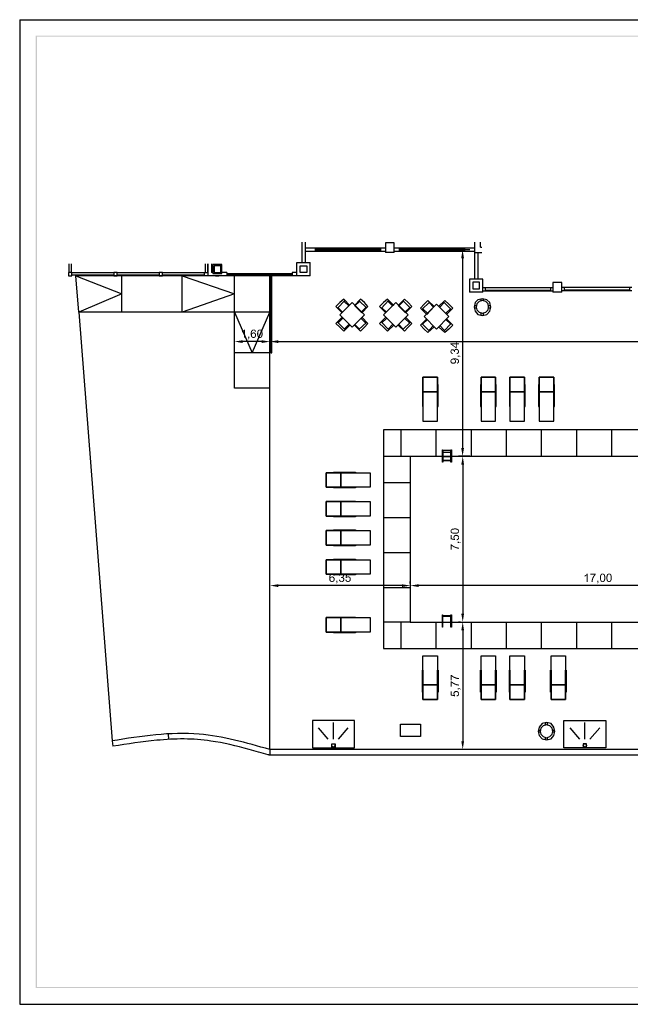
# Model space of a CAD drawing. Units: millimetres. Extents: x 403.6 to 466.6, y 354.1 to 398.6.
# Drawn here: x 403.6 to 431.2, y 354.1 to 398.6 of the extents above; entities that cross this region are included whole.
import ezdxf

# ---------------------------------------------------------------- set-up
doc = ezdxf.new("R2010")
doc.units = ezdxf.units.MM
doc.layers.add('P', color=7, linetype='Continuous')

msp = doc.modelspace()

# ---------------------------------------------------------------- hatches: boundary and pattern name
h = msp.add_hatch()
h.set_pattern_fill('ANSI31', color=256, scale=0.5, angle=45)
h.set_pattern_definition([(90, (2130.5655, -2204.4226), (-1.5875, 3e-16), [])])
h.paths.add_polyline_path([(438.234, 378.857), (420.034, 378.857), (420.034, 380.057), (421.234, 380.057), (438.234, 380.057)])
h = msp.add_hatch()
h.set_pattern_fill('ANSI31', color=256, scale=0.5, angle=135)
h.set_pattern_definition([(180, (2130.5655, -2213.1226), (-3e-16, -1.5875), [])])
h.paths.add_polyline_path([(421.234, 371.357), (420.034, 371.357), (420.034, 378.857), (421.234, 378.857)])
h = msp.add_hatch()
h.set_pattern_fill('ANSI31', color=256, scale=0.5, angle=45)
h.set_pattern_definition([(90, (2130.5655, -2213.1226), (-1.5875, 3e-16), [])])
h.paths.add_polyline_path([(438.234, 370.157), (420.034, 370.157), (420.034, 371.357), (421.234, 371.357), (438.234, 371.357)])
at = {"layer": 'P'}
for points in [[(404.359, 354.85), (404.311, 354.803), (404.311, 397.895), (404.359, 354.85)], [(404.359, 354.85), (404.311, 397.895), (404.359, 397.847), (404.359, 354.85)], [(465.85, 397.895), (404.359, 397.847), (404.311, 397.895), (465.85, 397.895)], [(465.85, 397.895), (465.803, 397.847), (404.359, 397.847), (465.85, 397.895)], [(423.671, 387.821), (423.544, 387.821), (423.607, 388.199), (423.671, 387.821)], [(413.719, 384.511), (413.711, 384.506), (413.676, 384.48), (413.636, 384.461), (413.626, 384.459), (413.626, 384.501), (413.644, 384.511), (413.655, 384.517), (413.719, 384.511)], [(413.763, 384.22), (413.719, 384.22), (413.719, 384.511), (413.655, 384.517), (413.663, 384.522), (413.681, 384.538), (413.716, 384.567), (413.726, 384.586), (413.734, 384.596), (413.763, 384.596), (413.763, 384.22)], [(414.24, 384.25), (414.226, 384.236), (414.213, 384.228), (414.189, 384.218), (414.147, 384.213), (414.107, 384.22), (414.084, 384.234), (414.062, 384.252), (414.047, 384.276), (414.041, 384.292), (414.036, 384.31), (414.025, 384.363), (414.031, 384.464), (414.047, 384.522), (414.06, 384.546), (414.065, 384.551), (414.073, 384.559), (414.155, 384.556), (414.147, 384.556), (414.134, 384.554), (414.115, 384.543), (414.094, 384.519), (414.073, 384.461), (414.07, 384.419), (414.07, 384.411), (414.115, 384.411), (414.105, 384.406), (414.092, 384.393), (414.089, 384.382), (414.084, 384.377), (414.081, 384.366), (414.081, 384.353), (414.076, 384.345), (414.081, 384.332), (414.081, 384.318), (414.086, 384.3), (414.089, 384.295), (414.092, 384.284), (414.099, 384.279), (414.105, 384.268), (414.115, 384.265), (414.123, 384.255), (414.134, 384.252), (414.147, 384.252), (414.152, 384.25), (414.24, 384.25)], [(414.266, 384.504), (414.218, 384.501), (414.216, 384.509), (414.213, 384.522), (414.21, 384.53), (414.203, 384.538), (414.195, 384.546), (414.187, 384.551), (414.168, 384.556), (414.155, 384.556), (414.073, 384.559), (414.081, 384.567), (414.097, 384.583), (414.131, 384.593), (414.152, 384.596), (414.181, 384.596), (414.197, 384.591), (414.226, 384.578), (414.248, 384.554), (414.261, 384.525), (414.263, 384.509), (414.266, 384.504)], [(414.441, 384.25), (414.359, 384.247), (414.356, 384.252), (414.351, 384.26), (414.335, 384.292), (414.319, 384.361), (414.319, 384.398), (414.319, 384.419), (414.319, 384.445), (414.33, 384.501), (414.34, 384.53), (414.345, 384.541), (414.351, 384.551), (414.356, 384.556), (414.43, 384.556), (414.42, 384.554), (414.412, 384.551), (414.396, 384.541), (414.38, 384.517), (414.367, 384.451), (414.367, 384.414), (414.367, 384.39), (414.367, 384.35), (414.382, 384.287), (414.401, 384.265), (414.42, 384.255), (414.43, 384.252), (414.438, 384.25), (414.441, 384.25)], [(414.562, 384.39), (414.56, 384.334), (414.554, 384.326), (414.554, 384.316), (414.552, 384.31), (414.549, 384.3), (414.546, 384.287), (414.541, 384.279), (414.536, 384.268), (414.525, 384.25), (414.512, 384.236), (414.502, 384.231), (414.494, 384.223), (414.483, 384.22), (414.47, 384.215), (414.446, 384.213), (414.406, 384.218), (414.382, 384.228), (414.375, 384.234), (414.367, 384.239), (414.359, 384.247), (414.441, 384.25), (414.451, 384.252), (414.462, 384.255), (414.48, 384.265), (414.499, 384.289), (414.515, 384.361), (414.515, 384.432), (414.515, 384.453), (414.51, 384.488), (414.504, 384.506), (414.499, 384.519), (414.491, 384.533), (414.467, 384.551), (414.454, 384.556), (414.356, 384.556), (414.361, 384.567), (414.38, 384.58), (414.406, 384.593), (414.427, 384.596), (414.438, 384.596), (414.462, 384.596), (414.472, 384.591), (414.494, 384.586), (414.502, 384.58), (414.512, 384.572), (414.517, 384.567), (414.533, 384.546), (414.554, 384.496), (414.56, 384.469), (414.56, 384.456), (414.562, 384.445), (414.562, 384.39)], [(413.671, 383.985), (413.295, 384.049), (413.671, 384.112), (413.671, 383.985)], [(413.959, 384.207), (413.957, 384.194), (413.951, 384.178), (413.943, 384.165), (413.93, 384.152), (413.917, 384.144), (413.901, 384.162), (413.922, 384.175), (413.925, 384.183), (413.93, 384.202), (413.93, 384.213), (413.933, 384.22), (413.906, 384.22), (413.906, 384.271), (413.959, 384.271), (413.959, 384.207)], [(414.242, 384.43), (414.152, 384.422), (414.144, 384.422), (414.131, 384.419), (414.123, 384.414), (414.115, 384.411), (414.07, 384.411), (414.084, 384.43), (414.092, 384.438), (414.099, 384.443), (414.107, 384.451), (414.121, 384.456), (414.139, 384.461), (414.181, 384.461), (414.197, 384.459), (414.224, 384.445), (414.234, 384.432), (414.242, 384.43)], [(414.271, 384.353), (414.271, 384.308), (414.253, 384.268), (414.24, 384.25), (414.152, 384.25), (414.165, 384.252), (414.173, 384.255), (414.187, 384.26), (414.203, 384.271), (414.218, 384.295), (414.226, 384.326), (414.224, 384.355), (414.216, 384.385), (414.2, 384.406), (414.181, 384.416), (414.168, 384.419), (414.16, 384.422), (414.152, 384.422), (414.242, 384.43), (414.248, 384.422), (414.25, 384.414), (414.261, 384.395), (414.271, 384.353)], [(414.896, 384.049), (414.52, 383.985), (414.52, 384.112), (414.896, 384.049)], [(415.269, 383.985), (414.896, 384.049), (415.269, 384.109), (415.269, 383.985)], [(423.438, 383.919), (423.345, 383.919), (423.345, 383.757), (423.306, 383.757), (423.06, 383.93), (423.06, 383.964), (423.136, 383.919), (423.306, 383.802), (423.306, 384.014), (423.345, 384.014), (423.345, 383.964), (423.438, 383.964), (423.438, 383.919)], [(423.306, 383.919), (423.136, 383.919), (423.06, 383.964), (423.306, 383.964), (423.306, 383.919)], [(423.221, 383.676), (423.218, 383.583), (423.218, 383.596), (423.216, 383.604), (423.213, 383.62), (423.205, 383.633), (423.192, 383.649), (423.176, 383.657), (423.168, 383.66), (423.147, 383.66), (423.134, 383.654), (423.118, 383.647), (423.105, 383.631), (423.099, 383.607), (423.099, 383.599), (423.091, 383.517), (423.086, 383.522), (423.075, 383.538), (423.062, 383.572), (423.06, 383.588), (423.06, 383.617), (423.062, 383.633), (423.075, 383.66), (423.091, 383.681), (423.113, 383.697), (423.136, 383.705), (423.16, 383.707), (423.187, 383.702), (423.21, 383.686), (423.221, 383.676)], [(423.165, 383.533), (423.158, 383.485), (423.147, 383.488), (423.131, 383.493), (423.113, 383.501), (423.099, 383.509), (423.091, 383.517), (423.099, 383.599), (423.099, 383.588), (423.102, 383.578), (423.113, 383.559), (423.128, 383.543), (423.147, 383.535), (423.158, 383.533), (423.165, 383.533)], [(423.261, 383.57), (423.218, 383.578), (423.218, 383.583), (423.221, 383.676), (423.234, 383.657), (423.234, 383.665), (423.242, 383.676), (423.245, 383.683), (423.25, 383.694), (423.255, 383.604), (423.255, 383.596), (423.258, 383.586), (423.258, 383.572), (423.261, 383.57)], [(423.443, 383.62), (423.443, 383.575), (423.433, 383.541), (423.419, 383.525), (423.406, 383.509), (423.406, 383.599), (423.403, 383.612), (423.403, 383.617), (423.401, 383.631), (423.39, 383.647), (423.372, 383.665), (423.356, 383.673), (423.343, 383.676), (423.338, 383.676), (423.327, 383.678), (423.316, 383.676), (423.306, 383.676), (423.295, 383.673), (423.29, 383.665), (423.279, 383.662), (423.266, 383.649), (423.263, 383.639), (423.258, 383.631), (423.258, 383.62), (423.255, 383.612), (423.255, 383.604), (423.25, 383.694), (423.263, 383.707), (423.274, 383.713), (423.311, 383.726), (423.345, 383.726), (423.361, 383.72), (423.388, 383.71), (423.401, 383.697), (423.406, 383.691), (423.417, 383.681), (423.43, 383.665), (423.443, 383.62)], [(423.406, 383.509), (423.401, 383.504), (423.39, 383.498), (423.38, 383.493), (423.374, 383.488), (423.367, 383.485), (423.353, 383.485), (423.343, 383.48), (423.338, 383.48), (423.33, 383.525), (423.356, 383.533), (423.367, 383.535), (423.372, 383.541), (423.38, 383.549), (423.388, 383.551), (423.393, 383.559), (423.401, 383.57), (423.403, 383.58), (423.403, 383.588), (423.406, 383.599), (423.406, 383.509)], [(423.409, 383.239), (423.406, 383.157), (423.403, 383.168), (423.403, 383.178), (423.396, 383.197), (423.382, 383.21), (423.364, 383.223), (423.332, 383.236), (423.287, 383.242), (423.261, 383.242), (423.258, 383.205), (423.25, 383.21), (423.245, 383.221), (423.224, 383.234), (423.2, 383.239), (423.176, 383.239), (423.15, 383.234), (423.128, 383.223), (423.11, 383.205), (423.099, 383.181), (423.099, 383.168), (423.097, 383.078), (423.089, 383.083), (423.073, 383.104), (423.068, 383.117), (423.062, 383.133), (423.06, 383.149), (423.06, 383.184), (423.062, 383.191), (423.073, 383.215), (423.099, 383.25), (423.134, 383.273), (423.176, 383.287), (423.2, 383.287), (423.213, 383.287), (423.226, 383.289), (423.277, 383.289), (423.359, 383.273), (423.403, 383.25), (423.409, 383.239)], [(423.277, 383.075), (423.258, 383.062), (423.216, 383.043), (423.165, 383.043), (423.12, 383.056), (423.102, 383.072), (423.097, 383.078), (423.099, 383.168), (423.099, 383.157), (423.107, 383.128), (423.131, 383.107), (423.139, 383.104), (423.15, 383.096), (423.168, 383.091), (423.2, 383.091), (423.224, 383.099), (423.25, 383.115), (423.263, 383.133), (423.266, 383.149), (423.271, 383.157), (423.271, 383.168), (423.277, 383.075)], [(423.308, 383.139), (423.3, 383.107), (423.287, 383.088), (423.279, 383.08), (423.277, 383.075), (423.271, 383.168), (423.266, 383.176), (423.266, 383.186), (423.263, 383.197), (423.258, 383.205), (423.261, 383.242), (423.271, 383.236), (423.279, 383.229), (423.293, 383.213), (423.306, 383.181), (423.308, 383.139)], [(423.443, 383.157), (423.441, 383.131), (423.433, 383.104), (423.43, 383.096), (423.422, 383.088), (423.414, 383.078), (423.403, 383.072), (423.396, 383.064), (423.388, 383.059), (423.369, 383.051), (423.356, 383.051), (423.351, 383.049), (423.345, 383.094), (423.359, 383.096), (423.369, 383.101), (423.377, 383.104), (423.39, 383.115), (423.401, 383.131), (423.406, 383.149), (423.406, 383.157), (423.409, 383.239), (423.422, 383.229), (423.43, 383.215), (423.438, 383.194), (423.443, 383.157)], [(423.512, 383.369), (423.493, 383.358), (423.486, 383.366), (423.48, 383.374), (423.472, 383.377), (423.446, 383.387), (423.438, 383.387), (423.438, 383.361), (423.385, 383.361), (423.385, 383.411), (423.448, 383.411), (423.456, 383.411), (423.472, 383.408), (423.488, 383.4), (423.501, 383.387), (423.504, 383.379), (423.512, 383.369)], [(423.671, 379.234), (423.607, 378.858), (423.544, 379.234), (423.671, 379.234)], [(423.673, 378.485), (423.549, 378.485), (423.613, 378.858), (423.673, 378.485)], [(423.448, 375.477), (423.446, 375.438), (423.435, 375.414), (423.43, 375.406), (423.417, 375.393), (423.409, 375.472), (423.409, 375.48), (423.406, 375.493), (423.396, 375.512), (423.38, 375.525), (423.361, 375.535), (423.303, 375.549), (423.216, 375.549), (423.203, 375.543), (423.195, 375.543), (423.181, 375.541), (423.171, 375.541), (423.163, 375.538), (423.155, 375.535), (423.147, 375.535), (423.139, 375.533), (423.131, 375.522), (423.12, 375.517), (423.11, 375.501), (423.105, 375.488), (423.105, 375.39), (423.097, 375.395), (423.083, 375.411), (423.07, 375.435), (423.068, 375.453), (423.068, 375.493), (423.07, 375.504), (423.075, 375.52), (423.094, 375.549), (423.136, 375.578), (423.248, 375.596), (423.314, 375.594), (423.327, 375.588), (423.338, 375.588), (423.343, 375.586), (423.353, 375.586), (423.361, 375.583), (423.374, 375.578), (423.385, 375.572), (423.393, 375.567), (423.403, 375.565), (423.409, 375.557), (423.419, 375.551), (423.425, 375.543), (423.433, 375.533), (423.438, 375.525), (423.441, 375.517), (423.446, 375.504), (423.448, 375.477)], [(423.271, 375.109), (423.263, 375.067), (423.073, 375.104), (423.073, 375.292), (423.118, 375.292), (423.118, 375.141), (423.216, 375.12), (423.218, 375.266), (423.229, 375.276), (423.234, 375.181), (423.234, 375.17), (423.24, 375.154), (423.248, 375.136), (423.258, 375.12), (423.263, 375.117), (423.271, 375.109)], [(423.417, 375.393), (423.409, 375.39), (423.398, 375.379), (423.369, 375.366), (423.308, 375.353), (423.218, 375.353), (423.136, 375.369), (423.113, 375.382), (423.105, 375.39), (423.105, 375.461), (423.113, 375.443), (423.123, 375.427), (423.15, 375.411), (423.218, 375.398), (423.298, 375.398), (423.308, 375.4), (423.322, 375.4), (423.332, 375.4), (423.348, 375.406), (423.359, 375.411), (423.369, 375.411), (423.374, 375.414), (423.38, 375.419), (423.388, 375.424), (423.396, 375.432), (423.403, 375.44), (423.406, 375.451), (423.409, 375.459), (423.409, 375.472), (423.417, 375.393)], [(423.218, 375.266), (423.216, 375.12), (423.213, 375.128), (423.208, 375.139), (423.195, 375.176), (423.195, 375.202), (423.197, 375.213), (423.197, 375.218), (423.2, 375.231), (423.21, 375.252), (423.213, 375.26), (423.218, 375.266)], [(423.409, 375.199), (423.406, 375.207), (423.393, 375.226), (423.388, 375.234), (423.377, 375.242), (423.372, 375.247), (423.361, 375.252), (423.34, 375.258), (423.308, 375.258), (423.287, 375.255), (423.277, 375.252), (423.271, 375.247), (423.261, 375.239), (423.25, 375.229), (423.242, 375.21), (423.234, 375.192), (423.234, 375.181), (423.229, 375.276), (423.234, 375.281), (423.245, 375.287), (423.253, 375.292), (423.271, 375.303), (423.306, 375.308), (423.353, 375.303), (423.385, 375.292), (423.403, 375.279), (423.409, 375.271), (423.409, 375.199)], [(423.448, 375.186), (423.446, 375.154), (423.438, 375.125), (423.422, 375.099), (423.398, 375.078), (423.367, 375.062), (423.351, 375.059), (423.343, 375.059), (423.34, 375.107), (423.353, 375.109), (423.361, 375.112), (423.372, 375.117), (423.39, 375.131), (423.403, 375.147), (423.409, 375.168), (423.409, 375.181), (423.409, 375.271), (423.419, 375.266), (423.43, 375.252), (423.443, 375.221), (423.448, 375.186)], [(423.441, 374.678), (423.435, 374.678), (423.353, 374.689), (423.195, 374.752), (423.128, 374.803), (423.118, 374.808), (423.118, 374.628), (423.073, 374.628), (423.073, 374.869), (423.107, 374.869), (423.115, 374.863), (423.184, 374.811), (423.303, 374.752), (423.388, 374.731), (423.433, 374.726), (423.441, 374.726), (423.441, 374.678)], [(423.517, 374.948), (423.496, 374.935), (423.493, 374.945), (423.488, 374.948), (423.478, 374.959), (423.467, 374.961), (423.454, 374.964), (423.448, 374.964), (423.441, 374.964), (423.441, 374.937), (423.39, 374.937), (423.39, 374.993), (423.441, 374.993), (423.454, 374.988), (423.467, 374.988), (423.475, 374.985), (423.488, 374.98), (423.499, 374.977), (423.504, 374.969), (423.512, 374.961), (423.515, 374.951), (423.517, 374.948)], [(417.79, 373.207), (417.784, 373.2), (417.779, 373.192), (417.769, 373.186), (417.742, 373.176), (417.695, 373.17), (417.666, 373.176), (417.647, 373.184), (417.629, 373.197), (417.607, 373.218), (417.597, 373.239), (417.591, 373.25), (417.586, 373.258), (417.586, 373.268), (417.584, 373.279), (417.578, 373.305), (417.578, 373.361), (417.578, 373.4), (417.581, 373.414), (417.589, 373.456), (417.607, 373.496), (417.613, 373.504), (417.615, 373.509), (417.623, 373.52), (417.708, 373.517), (417.7, 373.517), (417.687, 373.514), (417.668, 373.504), (417.647, 373.48), (417.623, 373.419), (417.623, 373.377), (417.623, 373.371), (417.666, 373.371), (417.658, 373.363), (417.644, 373.35), (417.639, 373.342), (417.631, 373.321), (417.631, 373.313), (417.629, 373.3), (417.629, 373.287), (417.639, 373.258), (417.642, 373.25), (417.652, 373.231), (417.674, 373.215), (417.695, 373.207), (417.79, 373.207)], [(417.816, 373.459), (417.771, 373.456), (417.769, 373.469), (417.766, 373.477), (417.758, 373.488), (417.755, 373.493), (417.745, 373.504), (417.74, 373.509), (417.721, 373.517), (417.708, 373.517), (417.623, 373.52), (417.631, 373.525), (417.652, 373.541), (417.681, 373.549), (417.705, 373.554), (417.724, 373.554), (417.734, 373.551), (417.75, 373.549), (417.777, 373.535), (417.798, 373.512), (417.811, 373.483), (417.816, 373.469), (417.816, 373.459)], [(417.79, 373.387), (417.705, 373.379), (417.695, 373.379), (417.681, 373.377), (417.674, 373.374), (417.666, 373.371), (417.623, 373.371), (417.629, 373.379), (417.647, 373.398), (417.679, 373.414), (417.703, 373.422), (417.724, 373.422), (417.753, 373.411), (417.771, 373.403), (417.787, 373.393), (417.79, 373.387)], [(417.824, 373.297), (417.822, 373.287), (417.822, 373.268), (417.819, 373.252), (417.808, 373.229), (417.798, 373.215), (417.79, 373.207), (417.718, 373.207), (417.732, 373.213), (417.755, 373.229), (417.771, 373.255), (417.779, 373.281), (417.777, 373.31), (417.769, 373.34), (417.753, 373.361), (417.726, 373.377), (417.711, 373.379), (417.705, 373.379), (417.79, 373.387), (417.798, 373.379), (417.803, 373.371), (417.811, 373.363), (417.822, 373.332), (417.824, 373.297)], [(418.134, 373.517), (418.123, 373.517), (418.113, 373.514), (418.094, 373.501), (418.078, 373.485), (418.07, 373.464), (418.068, 373.453), (418.02, 373.456), (418.023, 373.469), (418.028, 373.488), (418.036, 373.496), (418.039, 373.506), (418.052, 373.52), (418.134, 373.517)], [(418.261, 373.284), (418.255, 373.244), (418.234, 373.213), (418.218, 373.2), (418.2, 373.186), (418.184, 373.178), (418.147, 373.17), (418.107, 373.173), (418.073, 373.184), (418.057, 373.197), (418.044, 373.207), (418.136, 373.207), (418.155, 373.21), (418.181, 373.223), (418.2, 373.242), (418.21, 373.268), (418.213, 373.295), (418.205, 373.318), (418.189, 373.342), (418.163, 373.358), (418.147, 373.361), (418.229, 373.363), (418.234, 373.358), (418.242, 373.348), (418.247, 373.342), (418.258, 373.324), (418.261, 373.284)], [(418.242, 373.451), (418.237, 373.424), (418.221, 373.4), (418.21, 373.39), (418.118, 373.395), (418.139, 373.395), (418.152, 373.4), (418.171, 373.408), (418.184, 373.422), (418.195, 373.44), (418.197, 373.453), (418.195, 373.469), (418.195, 373.477), (418.187, 373.488), (418.181, 373.493), (418.179, 373.501), (418.171, 373.506), (418.142, 373.517), (418.134, 373.517), (418.052, 373.52), (418.057, 373.53), (418.07, 373.535), (418.084, 373.546), (418.097, 373.549), (418.123, 373.554), (418.142, 373.554), (418.155, 373.551), (418.171, 373.549), (418.195, 373.538), (418.216, 373.52), (418.232, 373.501), (418.242, 373.475), (418.242, 373.451)], [(418.229, 373.363), (418.139, 373.361), (418.131, 373.358), (418.121, 373.358), (418.107, 373.355), (418.113, 373.395), (418.118, 373.395), (418.21, 373.39), (418.2, 373.387), (418.192, 373.379), (418.202, 373.377), (418.213, 373.374), (418.218, 373.366), (418.229, 373.363)], [(418.536, 373.504), (418.388, 373.504), (418.369, 373.4), (418.515, 373.398), (418.52, 373.393), (418.425, 373.387), (418.417, 373.382), (418.406, 373.382), (418.388, 373.377), (418.377, 373.371), (418.369, 373.363), (418.361, 373.355), (418.359, 373.348), (418.314, 373.355), (418.353, 373.549), (418.536, 373.549), (418.536, 373.504)], [(418.515, 373.398), (418.369, 373.4), (418.377, 373.408), (418.39, 373.416), (418.42, 373.424), (418.435, 373.424), (418.459, 373.424), (418.499, 373.411), (418.504, 373.406), (418.515, 373.398)], [(418.554, 373.318), (418.552, 373.273), (418.539, 373.234), (418.528, 373.218), (418.517, 373.207), (418.438, 373.207), (418.467, 373.218), (418.472, 373.223), (418.483, 373.231), (418.488, 373.239), (418.499, 373.258), (418.507, 373.303), (418.504, 373.321), (418.496, 373.35), (418.475, 373.371), (418.47, 373.374), (418.459, 373.379), (418.451, 373.382), (418.441, 373.382), (418.43, 373.387), (418.52, 373.393), (418.528, 373.382), (418.533, 373.377), (418.539, 373.369), (418.549, 373.35), (418.554, 373.318)], [(429.216, 373.472), (429.21, 373.467), (429.173, 373.44), (429.134, 373.416), (429.123, 373.414), (429.123, 373.459), (429.134, 373.467), (429.144, 373.469), (429.152, 373.475), (429.216, 373.472)], [(429.261, 373.176), (429.216, 373.176), (429.216, 373.472), (429.152, 373.475), (429.16, 373.48), (429.171, 373.485), (429.189, 373.501), (429.216, 373.533), (429.232, 373.551), (429.261, 373.554), (429.261, 373.176)], [(429.626, 373.509), (429.613, 373.496), (429.565, 373.435), (429.53, 373.363), (429.528, 373.355), (429.52, 373.345), (429.507, 373.305), (429.491, 373.242), (429.483, 373.2), (429.483, 373.176), (429.435, 373.176), (429.435, 373.186), (429.438, 373.226), (429.459, 373.31), (429.493, 373.395), (429.538, 373.469), (429.565, 373.501), (429.382, 373.504), (429.382, 373.549), (429.626, 373.549), (429.626, 373.509)], [(429.938, 373.207), (429.858, 373.205), (429.848, 373.215), (429.845, 373.223), (429.84, 373.231), (429.835, 373.239), (429.829, 373.255), (429.827, 373.263), (429.827, 373.276), (429.821, 373.287), (429.819, 373.3), (429.819, 373.308), (429.819, 373.321), (429.816, 373.329), (429.816, 373.361), (429.816, 373.398), (429.829, 373.469), (429.845, 373.501), (429.848, 373.506), (429.853, 373.517), (429.938, 373.517), (429.927, 373.514), (429.919, 373.512), (429.906, 373.509), (429.896, 373.498), (429.885, 373.485), (429.869, 373.443), (429.861, 373.35), (429.872, 373.268), (429.88, 373.247), (429.882, 373.239), (429.893, 373.231), (429.898, 373.223), (429.917, 373.213), (429.925, 373.207), (429.938, 373.207)], [(430.062, 373.379), (430.057, 373.313), (430.057, 373.295), (430.052, 373.276), (430.052, 373.266), (430.041, 373.239), (430.025, 373.213), (430.007, 373.192), (429.996, 373.186), (429.991, 373.184), (429.98, 373.176), (429.959, 373.17), (429.914, 373.173), (429.896, 373.176), (429.885, 373.184), (429.88, 373.186), (429.869, 373.192), (429.858, 373.205), (429.938, 373.207), (429.946, 373.207), (429.962, 373.213), (429.975, 373.221), (429.988, 373.234), (430.001, 373.258), (430.009, 373.297), (430.015, 373.366), (430.004, 373.453), (429.996, 373.477), (429.993, 373.485), (429.986, 373.493), (429.978, 373.501), (429.967, 373.506), (429.959, 373.509), (429.954, 373.514), (429.943, 373.517), (429.853, 373.517), (429.861, 373.522), (429.866, 373.53), (429.882, 373.541), (429.909, 373.549), (429.927, 373.554), (429.948, 373.554), (429.959, 373.551), (429.972, 373.549), (429.98, 373.549), (429.988, 373.541), (430.001, 373.535), (430.007, 373.53), (430.017, 373.522), (430.023, 373.517), (430.036, 373.496), (430.038, 373.49), (430.041, 373.48), (430.044, 373.469), (430.052, 373.459), (430.052, 373.451), (430.054, 373.443), (430.062, 373.379)], [(430.229, 373.207), (430.15, 373.205), (430.144, 373.207), (430.126, 373.239), (430.11, 373.305), (430.107, 373.342), (430.107, 373.361), (430.107, 373.398), (430.12, 373.467), (430.134, 373.501), (430.139, 373.506), (430.147, 373.517), (430.229, 373.517), (430.218, 373.514), (430.21, 373.514), (430.2, 373.509), (430.184, 373.496), (430.168, 373.472), (430.158, 373.408), (430.155, 373.371), (430.155, 373.308), (430.171, 373.247), (430.189, 373.223), (430.205, 373.213), (430.216, 373.207), (430.229, 373.207)], [(430.353, 373.379), (430.351, 373.334), (430.337, 373.247), (430.314, 373.207), (430.308, 373.202), (430.298, 373.197), (430.29, 373.186), (430.282, 373.184), (430.274, 373.176), (430.263, 373.173), (430.255, 373.173), (430.242, 373.17), (430.218, 373.17), (430.205, 373.173), (430.2, 373.173), (430.189, 373.176), (430.173, 373.186), (430.163, 373.192), (430.15, 373.205), (430.229, 373.207), (430.239, 373.207), (430.258, 373.215), (430.266, 373.221), (430.274, 373.229), (430.279, 373.236), (430.284, 373.242), (430.29, 373.25), (430.292, 373.258), (430.295, 373.266), (430.303, 373.305), (430.306, 373.345), (430.306, 373.377), (430.303, 373.422), (430.29, 373.472), (430.279, 373.49), (430.266, 373.504), (430.245, 373.514), (430.231, 373.517), (430.147, 373.517), (430.152, 373.522), (430.16, 373.53), (430.173, 373.541), (430.195, 373.546), (430.216, 373.554), (430.242, 373.554), (430.261, 373.549), (430.271, 373.546), (430.292, 373.535), (430.316, 373.514), (430.337, 373.472), (430.348, 373.427), (430.351, 373.406), (430.353, 373.393), (430.353, 373.379)], [(415.269, 372.945), (414.896, 373.009), (415.269, 373.07), (415.269, 372.945)], [(417.946, 373.155), (417.941, 373.136), (417.925, 373.115), (417.909, 373.104), (417.893, 373.123), (417.901, 373.128), (417.914, 373.141), (417.917, 373.149), (417.917, 373.157), (417.919, 373.17), (417.919, 373.176), (417.896, 373.176), (417.896, 373.231), (417.946, 373.231), (417.946, 373.155)], [(418.123, 373.207), (418.044, 373.207), (418.033, 373.223), (418.02, 373.255), (418.017, 373.271), (418.06, 373.281), (418.062, 373.268), (418.068, 373.258), (418.076, 373.242), (418.097, 373.221), (418.113, 373.21), (418.123, 373.207)], [(418.517, 373.207), (418.512, 373.202), (418.499, 373.192), (418.47, 373.176), (418.438, 373.17), (418.404, 373.17), (418.375, 373.181), (418.345, 373.197), (418.324, 373.221), (418.311, 373.252), (418.308, 373.268), (418.308, 373.276), (418.356, 373.279), (418.359, 373.268), (418.361, 373.255), (418.367, 373.242), (418.377, 373.229), (418.398, 373.215), (418.414, 373.21), (418.425, 373.207), (418.43, 373.207), (418.517, 373.207)], [(421.242, 373.009), (420.864, 372.945), (420.864, 373.07), (421.242, 373.009)], [(421.615, 372.945), (421.242, 373.009), (421.615, 373.07), (421.615, 372.945)], [(429.747, 373.155), (429.74, 373.136), (429.724, 373.115), (429.708, 373.104), (429.692, 373.123), (429.703, 373.128), (429.716, 373.141), (429.718, 373.149), (429.721, 373.157), (429.721, 373.176), (429.695, 373.176), (429.695, 373.231), (429.747, 373.231), (429.747, 373.155)], [(423.673, 371.734), (423.613, 371.361), (423.549, 371.734), (423.673, 371.734)], [(423.673, 370.985), (423.549, 370.985), (423.613, 371.361), (423.673, 370.985)], [(423.441, 368.776), (423.425, 368.776), (423.351, 368.787), (423.277, 368.811), (423.266, 368.813), (423.258, 368.821), (423.192, 368.85), (423.134, 368.893), (423.128, 368.898), (423.118, 368.903), (423.118, 368.723), (423.073, 368.723), (423.073, 368.967), (423.107, 368.967), (423.115, 368.961), (423.181, 368.908), (423.306, 368.85), (423.39, 368.829), (423.433, 368.824), (423.441, 368.824), (423.441, 368.776)], [(423.441, 368.485), (423.435, 368.485), (423.351, 368.496), (423.195, 368.557), (423.128, 368.61), (423.118, 368.615), (423.118, 368.43), (423.073, 368.43), (423.073, 368.676), (423.107, 368.676), (423.115, 368.668), (423.184, 368.617), (423.306, 368.559), (423.39, 368.535), (423.433, 368.533), (423.441, 368.533), (423.441, 368.485)], [(423.271, 368.043), (423.263, 367.998), (423.073, 368.038), (423.073, 368.223), (423.118, 368.223), (423.118, 368.072), (423.216, 368.054), (423.218, 368.199), (423.229, 368.205), (423.234, 368.112), (423.234, 368.104), (423.24, 368.086), (423.253, 368.062), (423.263, 368.046), (423.271, 368.043)], [(423.218, 368.199), (423.216, 368.054), (423.213, 368.062), (423.208, 368.072), (423.195, 368.109), (423.195, 368.136), (423.197, 368.144), (423.197, 368.152), (423.2, 368.165), (423.21, 368.186), (423.213, 368.192), (423.218, 368.199)], [(423.409, 368.133), (423.403, 368.147), (423.388, 368.168), (423.364, 368.184), (423.335, 368.192), (423.322, 368.192), (423.308, 368.192), (423.298, 368.189), (423.287, 368.186), (423.263, 368.176), (423.248, 368.16), (423.237, 368.139), (423.234, 368.125), (423.234, 368.112), (423.229, 368.207), (423.234, 368.215), (423.245, 368.221), (423.263, 368.231), (423.308, 368.242), (423.353, 368.237), (423.393, 368.218), (423.409, 368.205), (423.409, 368.133)], [(423.448, 368.107), (423.446, 368.078), (423.438, 368.059), (423.435, 368.054), (423.433, 368.043), (423.425, 368.033), (423.419, 368.03), (423.414, 368.02), (423.406, 368.014), (423.396, 368.009), (423.388, 368.004), (423.38, 367.998), (423.372, 367.996), (423.359, 367.996), (423.351, 367.993), (423.343, 367.993), (423.34, 368.041), (423.353, 368.043), (423.361, 368.046), (423.374, 368.051), (423.393, 368.062), (423.403, 368.08), (423.409, 368.099), (423.409, 368.112), (423.409, 368.205), (423.425, 368.189), (423.441, 368.162), (423.448, 368.107)], [(423.517, 368.316), (423.496, 368.303), (423.493, 368.313), (423.486, 368.321), (423.48, 368.327), (423.459, 368.332), (423.448, 368.334), (423.441, 368.334), (423.441, 368.308), (423.39, 368.308), (423.39, 368.361), (423.454, 368.361), (423.475, 368.358), (423.499, 368.345), (423.512, 368.329), (423.515, 368.319), (423.517, 368.316)], [(423.673, 365.969), (423.613, 365.596), (423.549, 365.969), (423.673, 365.969)], [(465.85, 354.803), (404.311, 354.803), (465.803, 354.85), (465.85, 354.803)], [(465.803, 354.85), (404.311, 354.803), (404.359, 354.85), (465.803, 354.85)]]:
    msp.add_hatch(color=256, dxfattribs=at).paths.add_polyline_path(points)

# ---------------------------------------------------------------- linework, layer by layer
for p, q in [((403.583, 398.614), (466.578, 398.614)), ((403.583, 398.614), (403.583, 354.064)), ((416.344, 388.551), (416.344, 387.631)), ((416.494, 388.551), (416.494, 387.631)), ((420.12, 388.516), (420.12, 388.081)), ((420.52, 388.516), (420.12, 388.516)), ((420.244, 388.551), (420.244, 388.516)), ((420.394, 388.551), (420.394, 388.516)), ((420.52, 388.081), (420.52, 388.516)), ((424.144, 388.551), (424.144, 388.076)), ((424.424, 388.326), (424.424, 388.551)), ((416.494, 388.296), (416.945, 388.296)), ((416.494, 388.146), (416.945, 388.146)), ((416.945, 388.296), (419.896, 388.296)), ((416.945, 388.296), (416.945, 388.146)), ((416.945, 388.239), (419.896, 388.239)), ((416.945, 388.204), (419.896, 388.204)), ((416.945, 388.146), (419.896, 388.146)), ((419.896, 388.296), (420.12, 388.296)), ((419.896, 388.296), (419.896, 388.146)), ((419.896, 388.146), (420.12, 388.146)), ((420.52, 388.081), (420.12, 388.081)), ((420.52, 388.296), (420.746, 388.296)), ((420.52, 388.146), (420.746, 388.146)), ((420.746, 388.296), (423.696, 388.296)), ((420.746, 388.296), (420.746, 388.146)), ((420.746, 388.239), (423.696, 388.239)), ((420.746, 388.204), (423.696, 388.204)), ((420.746, 388.146), (423.696, 388.146)), ((423.696, 388.296), (424.144, 388.296)), ((423.696, 388.296), (423.696, 388.146)), ((423.696, 388.146), (424.144, 388.146)), ((424.144, 388.076), (424.144, 386.881)), ((424.144, 388.076), (424.481, 388.076)), ((424.294, 388.076), (424.294, 386.881)), ((424.424, 388.326), (424.481, 388.326)), ((416.119, 387.031), (416.119, 387.631)), ((416.119, 387.631), (416.719, 387.631)), ((416.719, 387.031), (416.719, 387.631)), ((405.944, 387.181), (405.794, 387.181)), ((405.794, 387.181), (405.794, 387.031)), ((405.819, 387.181), (405.819, 387.575)), ((405.919, 387.181), (405.919, 387.575)), ((405.944, 387.031), (405.944, 387.181)), ((407.844, 387.156), (405.944, 387.156)), ((407.994, 387.181), (407.844, 387.181)), ((407.844, 387.181), (407.844, 387.031)), ((407.994, 387.031), (407.994, 387.181)), ((409.894, 387.156), (407.994, 387.156)), ((410.044, 387.181), (409.894, 387.181)), ((409.894, 387.181), (409.894, 387.031)), ((410.044, 387.031), (410.044, 387.181)), ((411.944, 387.156), (410.044, 387.156)), ((411.944, 387.031), (411.944, 387.181)), ((411.944, 387.181), (412.094, 387.181)), ((411.969, 387.575), (411.969, 387.181)), ((412.069, 387.575), (412.069, 387.181)), ((412.094, 387.575), (412.094, 387.031)), ((412.094, 387.181), (412.094, 387.031)), ((412.249, 387.575), (412.249, 387.181)), ((412.314, 387.181), (412.249, 387.181)), ((412.948, 387.181), (412.724, 387.181)), ((412.948, 387.181), (412.948, 387.031)), ((415.898, 387.181), (415.898, 387.031)), ((416.119, 387.181), (415.898, 387.181)), ((405.794, 387.031), (405.944, 387.031)), ((407.844, 387.056), (405.944, 387.056)), ((406.25, 385.381), (406.121, 387.031)), ((407.844, 387.031), (407.994, 387.031)), ((409.894, 387.056), (407.994, 387.056)), ((408.2, 385.381), (408.2, 387.031)), ((409.894, 387.031), (410.044, 387.031)), ((411.944, 387.056), (410.044, 387.056)), ((410.927, 385.381), (410.927, 387.031)), ((412.094, 387.031), (411.944, 387.031)), ((412.948, 387.031), (412.094, 387.031)), ((412.948, 387.124), (415.898, 387.124)), ((412.948, 387.089), (415.898, 387.089)), ((415.898, 387.031), (412.948, 387.031)), ((413.289, 381.941), (413.289, 387.031)), ((416.119, 387.031), (415.898, 387.031)), ((416.719, 387.031), (416.119, 387.031)), ((424.519, 386.881), (423.919, 386.881)), ((423.919, 386.881), (423.919, 386.281)), ((424.519, 386.281), (424.519, 386.881)), ((428.09, 386.716), (427.69, 386.716)), ((427.69, 386.716), (427.69, 386.281)), ((427.814, 386.759), (427.814, 386.716)), ((427.964, 386.759), (427.964, 386.716)), ((428.09, 386.281), (428.09, 386.716)), ((424.519, 386.281), (423.919, 386.281)), ((424.519, 386.496), (427.69, 386.496)), ((424.519, 386.346), (427.69, 386.346)), ((424.63, 386.496), (424.63, 386.346)), ((424.63, 386.381), (427.58, 386.381)), ((427.58, 386.496), (427.58, 386.346)), ((428.09, 386.281), (427.69, 386.281)), ((431.259, 386.496), (428.09, 386.496)), ((431.259, 386.346), (428.09, 386.346)), ((428.2, 386.496), (428.2, 386.346)), ((431.15, 386.381), (428.2, 386.381)), ((431.15, 386.496), (431.15, 386.346)), ((414.889, 385.381), (406.25, 385.381)), ((414.889, 383.541), (413.289, 383.541)), ((414.889, 383.541), (414.889, 383.541)), ((414.939, 383.541), (414.989, 383.541)), ((414.889, 381.941), (413.289, 381.941)), ((421.234, 378.857), (420.034, 378.857)), ((421.234, 371.357), (420.034, 371.357)), ((410.301, 366.3, 0), (410.316, 366.05, 0)), ((407.758, 365.984), (407.797, 365.737, 0)), ((414.889, 365.591), (414.889, 365.341)), ((403.583, 354.064), (466.578, 354.064))]:
    msp.add_line(p, q)
at = {"linetype": 'ByBlock'}
for p, q in [((406.441, 387.031), (406.121, 387.031)), ((412.441, 387.031), (406.441, 387.031)), ((412.441, 387.031), (412.593, 387.031)), ((406.25, 385.381), (407.758, 365.984))]:
    msp.add_line(p, q, dxfattribs=at)
at = {"ltscale": 0.7}
for p, q in [((417.768, 366.054), (417.768, 366.819)), ((429.134, 366.054), (429.134, 366.819)), ((417.536, 366.054), (417.097, 366.573)), ((418, 366.054), (418.439, 366.573)), ((428.903, 366.054), (428.463, 366.573)), ((429.366, 366.054), (429.806, 366.573))]:
    msp.add_line(p, q, dxfattribs=at)
for points in [[(412.724, 387.126), (412.724, 387.536), (412.314, 387.536), (412.314, 387.126)], [(412.669, 387.181), (412.669, 387.481), (412.369, 387.481), (412.369, 387.181)], [(416.269, 387.181), (416.269, 387.481), (416.569, 387.481), (416.569, 387.181)], [(424.369, 386.431), (424.369, 386.731), (424.069, 386.731), (424.069, 386.431)]]:
    msp.add_lwpolyline(points, close=True)
at = {"linetype": 'ByBlock'}
for points in [[(406.121, 387.031), (408.2, 386.206), (406.25, 385.381)], [(410.927, 387.031), (413.289, 386.206), (410.927, 385.381)], [(413.289, 385.381), (414.089, 383.541), (414.889, 385.381)]]:
    msp.add_lwpolyline(points, dxfattribs=at)
for points in [[(414.889, 365.591), (414.889, 387.031)], [(414.939, 383.541), (414.939, 387.031)], [(414.989, 383.541), (414.989, 387.031)], [(422.473, 382.434), (421.813, 382.434), (421.813, 380.453), (422.473, 380.453), (422.473, 382.434)], [(422.473, 382.434), (421.813, 382.434), (421.813, 381.774), (422.473, 381.774), (422.473, 382.434)], [(421.813, 382.434), (422.473, 382.434), (422.473, 381.774), (421.813, 381.774), (421.813, 382.434), (421.813, 380.453), (422.473, 380.453), (422.473, 382.434), (421.813, 382.434)], [(425.102, 382.434), (424.442, 382.434), (424.442, 380.453), (425.102, 380.453), (425.102, 382.434)], [(425.102, 382.434), (424.442, 382.434), (424.442, 381.774), (425.102, 381.774), (425.102, 382.434)], [(424.442, 382.434), (425.102, 382.434), (425.102, 381.774), (424.442, 381.774), (424.442, 382.434), (424.442, 380.453), (425.102, 380.453), (425.102, 382.434), (424.442, 382.434)], [(426.41, 382.434), (425.75, 382.434), (425.75, 380.453), (426.41, 380.453), (426.41, 382.434)], [(426.41, 382.434), (425.75, 382.434), (425.75, 381.774), (426.41, 381.774), (426.41, 382.434)], [(425.75, 382.434), (426.41, 382.434), (426.41, 381.774), (425.75, 381.774), (425.75, 382.434), (425.75, 380.453), (426.41, 380.453), (426.41, 382.434), (425.75, 382.434)], [(427.731, 382.434), (427.07, 382.434), (427.07, 380.453), (427.731, 380.453), (427.731, 382.434)], [(427.731, 382.434), (427.07, 382.434), (427.07, 381.774), (427.731, 381.774), (427.731, 382.434)], [(427.07, 382.434), (427.731, 382.434), (427.731, 381.774), (427.07, 381.774), (427.07, 382.434), (427.07, 380.453), (427.731, 380.453), (427.731, 382.434), (427.07, 382.434)], [(421.813, 382.104), (421.787, 382.104), (421.787, 381.113), (421.813, 381.113), (421.813, 382.104)], [(422.499, 382.104), (422.473, 382.104), (422.473, 381.113), (422.499, 381.113), (422.499, 382.104)], [(424.442, 382.104), (424.416, 382.104), (424.416, 381.113), (424.442, 381.113), (424.442, 382.104)], [(425.127, 382.104), (425.102, 382.104), (425.102, 381.113), (425.127, 381.113), (425.127, 382.104)], [(425.75, 382.104), (425.724, 382.104), (425.724, 381.113), (425.75, 381.113), (425.75, 382.104)], [(426.435, 382.104), (426.41, 382.104), (426.41, 381.113), (426.435, 381.113), (426.435, 382.104)], [(427.07, 382.104), (427.045, 382.104), (427.045, 381.113), (427.07, 381.113), (427.07, 382.104)], [(427.756, 382.104), (427.731, 382.104), (427.731, 381.113), (427.756, 381.113), (427.756, 382.104)], [(422.696, 378.599), (422.696, 379.157), (422.721, 379.157), (422.721, 378.599), (422.696, 378.599)], [(422.721, 379.132), (423.077, 379.132)], [(422.721, 379.132), (423.077, 379.132)], [(423.077, 378.599), (423.077, 379.157), (423.102, 379.157), (423.102, 378.599), (423.077, 378.599)], [(421.234, 371.357), (438.234, 371.357), (438.234, 378.857), (421.234, 378.857), (421.234, 371.357)], [(421.234, 371.357), (438.234, 371.357), (438.234, 378.857), (421.234, 378.857), (421.234, 371.357)], [(423.077, 379.03), (422.721, 379.03)], [(422.721, 378.853), (422.721, 379.03)], [(423.077, 379.03), (422.721, 379.03)], [(422.721, 378.853), (423.077, 378.853)], [(422.721, 378.853), (423.077, 378.853)], [(423.077, 378.853), (422.721, 378.853)], [(423.077, 378.853), (422.721, 378.853)], [(422.721, 378.853), (423.077, 378.853)], [(423.077, 378.853), (423.077, 379.03)], [(423.077, 378.675), (422.721, 378.675)], [(423.077, 378.649), (422.721, 378.649)], [(417.444, 377.456), (417.444, 378.116), (419.425, 378.116), (419.425, 377.456), (417.444, 377.456)], [(417.444, 377.456), (417.444, 378.116), (418.104, 378.116), (418.104, 377.456), (417.444, 377.456)], [(417.444, 378.116), (417.444, 377.456), (418.104, 377.456), (418.104, 378.116), (417.444, 378.116), (419.425, 378.116), (419.425, 377.456), (417.444, 377.456), (417.444, 378.116)], [(417.774, 378.116), (417.774, 378.142), (418.765, 378.142), (418.765, 378.116), (417.774, 378.116)], [(418.104, 377.456), (418.104, 378.116), (419.425, 378.116), (419.425, 377.456), (418.104, 377.456)], [(417.774, 377.43), (417.774, 377.456), (418.765, 377.456), (418.765, 377.43), (417.774, 377.43)], [(417.444, 376.148), (417.444, 376.808), (419.425, 376.808), (419.425, 376.148), (417.444, 376.148)], [(417.444, 376.148), (417.444, 376.808), (418.104, 376.808), (418.104, 376.148), (417.444, 376.148)], [(417.444, 376.808), (417.444, 376.148), (418.104, 376.148), (418.104, 376.808), (417.444, 376.808), (419.425, 376.808), (419.425, 376.148), (417.444, 376.148), (417.444, 376.808)], [(417.774, 376.808), (417.774, 376.833), (418.765, 376.833), (418.765, 376.808), (417.774, 376.808)], [(417.774, 376.122), (417.774, 376.148), (418.765, 376.148), (418.765, 376.122), (417.774, 376.122)], [(417.444, 374.839), (417.444, 375.5), (419.425, 375.5), (419.425, 374.839), (417.444, 374.839)], [(417.444, 374.839), (417.444, 375.5), (418.104, 375.5), (418.104, 374.839), (417.444, 374.839)], [(417.444, 375.5), (417.444, 374.839), (418.104, 374.839), (418.104, 375.5), (417.444, 375.5), (419.425, 375.5), (419.425, 374.839), (417.444, 374.839), (417.444, 375.5)], [(417.774, 375.5), (417.774, 375.525), (418.765, 375.525), (418.765, 375.5), (417.774, 375.5)], [(417.774, 374.814), (417.774, 374.839), (418.765, 374.839), (418.765, 374.814), (417.774, 374.814)], [(417.444, 373.519), (417.444, 374.179), (419.425, 374.179), (419.425, 373.519), (417.444, 373.519)], [(417.444, 373.519), (417.444, 374.179), (418.104, 374.179), (418.104, 373.519), (417.444, 373.519)], [(417.444, 374.179), (417.444, 373.519), (418.104, 373.519), (418.104, 374.179), (417.444, 374.179), (419.425, 374.179), (419.425, 373.519), (417.444, 373.519), (417.444, 374.179)], [(417.774, 374.179), (417.774, 374.204), (418.765, 374.204), (418.765, 374.179), (417.774, 374.179)], [(417.774, 373.493), (417.774, 373.519), (418.765, 373.519), (418.765, 373.493), (417.774, 373.493)], [(417.444, 370.902), (417.444, 371.563), (419.425, 371.563), (419.425, 370.902), (417.444, 370.902)], [(417.444, 370.902), (417.444, 371.563), (418.104, 371.563), (418.104, 370.902), (417.444, 370.902)], [(417.444, 371.563), (417.444, 370.902), (418.104, 370.902), (418.104, 371.563), (417.444, 371.563), (419.425, 371.563), (419.425, 370.902), (417.444, 370.902), (417.444, 371.563)], [(417.774, 371.563), (417.774, 371.588), (418.765, 371.588), (418.765, 371.563), (417.774, 371.563)], [(422.721, 371.131), (422.696, 371.131), (422.696, 371.69)], [(422.696, 371.69), (422.721, 371.69)], [(422.721, 371.131), (422.721, 371.69)], [(423.077, 371.639), (422.721, 371.639)], [(423.077, 371.614), (422.721, 371.614)], [(423.077, 371.131), (423.077, 371.69), (423.102, 371.69), (423.102, 371.131), (423.077, 371.131)], [(417.774, 370.877), (417.774, 370.902), (418.765, 370.902), (418.765, 370.877), (417.774, 370.877)], [(422.473, 367.855), (421.813, 367.855), (421.813, 369.836), (422.473, 369.836), (422.473, 367.855)], [(421.813, 367.855), (422.473, 367.855), (422.473, 368.515), (421.813, 368.515), (421.813, 367.855), (421.813, 369.836), (422.473, 369.836), (422.473, 367.855), (421.813, 367.855)], [(425.102, 367.855), (424.442, 367.855), (424.442, 369.836), (425.102, 369.836), (425.102, 367.855)], [(424.442, 367.855), (425.102, 367.855), (425.102, 368.515), (424.442, 368.515), (424.442, 367.855), (424.442, 369.836), (425.102, 369.836), (425.102, 367.855), (424.442, 367.855)], [(426.41, 367.855), (425.75, 367.855), (425.75, 369.836), (426.41, 369.836), (426.41, 367.855)], [(425.75, 367.855), (426.41, 367.855), (426.41, 368.515), (425.75, 368.515), (425.75, 367.855), (425.75, 369.836), (426.41, 369.836), (426.41, 367.855), (425.75, 367.855)], [(428.264, 367.855), (427.604, 367.855), (427.604, 369.836), (428.264, 369.836), (428.264, 367.855)], [(427.604, 367.855), (428.264, 367.855), (428.264, 368.515), (427.604, 368.515), (427.604, 367.855), (427.604, 369.836), (428.264, 369.836), (428.264, 367.855), (427.604, 367.855)], [(421.813, 368.185), (421.787, 368.185), (421.787, 369.175), (421.813, 369.175), (421.813, 368.185)], [(422.499, 368.185), (422.473, 368.185), (422.473, 369.175), (422.499, 369.175), (422.499, 368.185)], [(424.442, 368.185), (424.416, 368.185), (424.416, 369.175), (424.442, 369.175), (424.442, 368.185)], [(425.127, 368.185), (425.102, 368.185), (425.102, 369.175), (425.127, 369.175), (425.127, 368.185)], [(425.75, 368.185), (425.724, 368.185), (425.724, 369.175), (425.75, 369.175), (425.75, 368.185)], [(426.435, 368.185), (426.41, 368.185), (426.41, 369.175), (426.435, 369.175), (426.435, 368.185)], [(427.604, 368.185), (427.579, 368.185), (427.579, 369.175), (427.604, 369.175), (427.604, 368.185)], [(428.29, 368.185), (428.264, 368.185), (428.264, 369.175), (428.29, 369.175), (428.29, 368.185)], [(422.473, 367.855), (421.813, 367.855), (421.813, 368.515), (422.473, 368.515), (422.473, 367.855)], [(425.102, 367.855), (424.442, 367.855), (424.442, 368.515), (425.102, 368.515), (425.102, 367.855)], [(426.41, 367.855), (425.75, 367.855), (425.75, 368.515), (426.41, 368.515), (426.41, 367.855)], [(428.264, 367.855), (427.604, 367.855), (427.604, 368.515), (428.264, 368.515), (428.264, 367.855)], [(443.834, 365.341), (414.854, 365.341)], [(443.584, 365.593), (414.889, 365.591)]]:
    msp.add_lwpolyline(points)
at = {"ltscale": 0.7}
for points in [[(418.231, 385.965), (418.053, 385.812), (417.876, 385.634)], [(417.952, 385.558), (418.282, 385.914)], [(419.171, 385.253), (418.612, 385.812), (418.053, 385.253), (418.612, 384.695), (419.171, 385.253)], [(418.231, 385.965), (418.511, 385.685)], [(418.257, 385.863), (418.46, 385.66)], [(418.993, 385.965), (418.714, 385.685)], [(418.943, 385.863), (418.739, 385.66)], [(418.917, 385.914), (419.273, 385.558)], [(419.323, 385.634), (419.171, 385.812), (418.993, 385.965)], [(420.213, 385.965), (420.035, 385.812), (419.857, 385.634)], [(419.933, 385.558), (420.263, 385.914)], [(421.152, 385.253), (420.593, 385.812), (420.035, 385.253), (420.593, 384.695), (421.152, 385.253)], [(420.213, 385.965), (420.492, 385.685)], [(420.238, 385.863), (420.441, 385.66)], [(420.975, 385.965), (420.695, 385.685)], [(420.924, 385.863), (420.72, 385.66)], [(420.898, 385.914), (421.254, 385.558)], [(421.305, 385.634), (421.152, 385.812), (420.975, 385.965)], [(422.041, 385.914), (421.863, 385.736), (421.711, 385.558)], [(421.762, 385.507), (422.118, 385.838)], [(422.041, 385.914), (422.321, 385.634)], [(422.092, 385.812), (422.295, 385.609)], [(422.803, 385.914), (422.524, 385.634)], [(422.778, 385.812), (422.575, 385.609)], [(423.083, 385.507), (422.753, 385.838)], [(422.803, 385.914), (422.981, 385.736), (423.159, 385.558)], [(424.886, 385.609), (424.835, 385.812), (424.708, 385.939), (424.505, 385.99), (424.302, 385.939), (424.175, 385.812), (424.124, 385.609), (424.175, 385.431), (424.302, 385.279), (424.505, 385.228), (424.708, 385.279), (424.835, 385.431), (424.886, 385.609)], [(424.785, 385.609), (424.759, 385.761), (424.658, 385.863), (424.505, 385.914), (424.353, 385.863), (424.251, 385.761), (424.226, 385.609), (424.251, 385.482), (424.353, 385.38), (424.505, 385.33), (424.658, 385.38), (424.759, 385.482), (424.785, 385.609)], [(424.454, 385.888), (424.454, 385.99)], [(424.556, 385.888), (424.556, 385.99)], [(417.876, 385.634), (418.155, 385.355)], [(417.977, 385.584), (418.18, 385.38)], [(419.044, 385.355), (418.714, 385.685)], [(419.222, 385.584), (419.019, 385.38)], [(419.323, 385.634), (419.044, 385.355)], [(419.857, 385.634), (420.136, 385.355)], [(419.958, 385.584), (420.162, 385.38)], [(421.025, 385.355), (420.695, 385.685)], [(421.203, 385.584), (421, 385.38)], [(421.305, 385.634), (421.025, 385.355)], [(421.711, 385.558), (421.99, 385.279)], [(421.813, 385.533), (422.016, 385.33)], [(422.422, 385.736), (421.863, 385.177), (422.422, 384.618), (422.981, 385.177), (422.422, 385.736)], [(422.321, 385.634), (421.99, 385.279)], [(423.057, 385.533), (422.854, 385.33)], [(423.159, 385.558), (422.88, 385.279)], [(424.226, 385.66), (424.124, 385.66)], [(424.226, 385.558), (424.124, 385.558)], [(424.886, 385.66), (424.785, 385.66)], [(424.886, 385.558), (424.785, 385.558)], [(417.876, 384.872), (418.155, 385.152)], [(417.952, 384.923), (418.282, 384.593)], [(417.977, 384.898), (418.18, 385.101)], [(418.917, 384.593), (419.273, 384.923)], [(419.222, 384.898), (419.019, 385.101)], [(419.323, 384.872), (419.044, 385.152)], [(419.857, 384.872), (420.136, 385.152)], [(419.933, 384.923), (420.263, 384.593)], [(419.958, 384.898), (420.162, 385.101)], [(420.898, 384.593), (421.254, 384.923)], [(421.203, 384.898), (421, 385.101)], [(421.305, 384.872), (421.025, 385.152)], [(421.711, 384.796), (421.99, 385.076)], [(421.813, 384.847), (422.016, 385.05)], [(423.057, 384.847), (422.854, 385.05)], [(423.159, 384.796), (422.88, 385.076)], [(424.454, 385.228), (424.454, 385.33)], [(424.556, 385.228), (424.556, 385.33)], [(418.231, 384.517), (418.053, 384.695), (417.876, 384.872)], [(418.231, 384.517), (418.511, 384.796)], [(418.257, 384.618), (418.46, 384.822)], [(418.993, 384.517), (418.714, 384.796)], [(418.943, 384.618), (418.739, 384.822)], [(419.323, 384.872), (419.171, 384.695), (418.993, 384.517)], [(420.213, 384.517), (420.035, 384.695), (419.857, 384.872)], [(420.213, 384.517), (420.492, 384.796)], [(420.238, 384.618), (420.441, 384.822)], [(420.975, 384.517), (420.695, 384.796)], [(420.924, 384.618), (420.72, 384.822)], [(421.305, 384.872), (421.152, 384.695), (420.975, 384.517)], [(421.711, 384.796), (421.863, 384.618), (422.041, 384.466)], [(422.118, 384.517), (421.762, 384.872)], [(422.041, 384.466), (422.321, 384.72)], [(422.092, 384.568), (422.295, 384.771)], [(422.803, 384.466), (422.524, 384.72)], [(422.778, 384.568), (422.575, 384.771)], [(422.753, 384.517), (423.083, 384.872)], [(423.159, 384.796), (422.981, 384.618), (422.803, 384.466)], [(418.717, 365.666), (418.717, 366.9), (416.819, 366.9), (416.819, 365.666), (418.717, 365.666)], [(420.797, 366.178), (420.797, 366.737), (421.711, 366.737), (421.711, 366.178), (420.797, 366.178)], [(427.782, 366.407), (427.731, 366.61), (427.604, 366.762), (427.401, 366.813), (427.198, 366.762), (427.071, 366.61), (427.02, 366.407), (427.071, 366.229), (427.198, 366.076), (427.401, 366.026), (427.604, 366.076), (427.731, 366.229), (427.782, 366.407)], [(427.68, 366.407), (427.655, 366.559), (427.553, 366.661), (427.401, 366.711), (427.248, 366.661), (427.147, 366.559), (427.121, 366.407), (427.147, 366.28), (427.248, 366.178), (427.401, 366.127), (427.553, 366.178), (427.655, 366.28), (427.68, 366.407)], [(427.35, 366.711), (427.35, 366.788)], [(427.451, 366.711), (427.451, 366.788)], [(428.186, 365.666), (428.186, 366.9), (430.083, 366.9), (430.083, 365.666), (428.186, 365.666)], [(427.121, 366.458), (427.02, 366.458)], [(427.121, 366.381), (427.02, 366.381)], [(427.782, 366.458), (427.68, 366.458)], [(427.782, 366.381), (427.68, 366.381)], [(427.35, 366.026), (427.35, 366.127)], [(427.451, 366.026), (427.451, 366.127)]]:
    msp.add_lwpolyline(points, dxfattribs=at)
at = {"ltscale": 2}
for points in [[(438.234, 380.057), (420.034, 380.057), (420.034, 370.157)], [(420.034, 370.157), (438.234, 370.157)]]:
    msp.add_lwpolyline(points, dxfattribs=at)
at = {"ltscale": 0.7}
for points in [[(417.843, 365.706), (417.693, 365.706), (417.693, 365.856), (417.843, 365.856)], [(429.059, 365.706), (429.209, 365.706), (429.209, 365.856), (429.059, 365.856)]]:
    msp.add_lwpolyline(points, close=True, dxfattribs=at)
for centre in [(417.768, 365.781), (429.134, 365.781)]:
    msp.add_circle(centre, 0.075, dxfattribs=at)
for points, knots in [([(414.889, 365.591), (413.829, 365.896, 0), (411.49, 366.569, 0), (409.078, 366.191, 0), (407.758, 365.984)], [0, 0, 0, 0, 3.269862, 7.218174, 7.218174, 7.218174, 7.218174]), ([(414.854, 365.341, 0), (414.845, 365.344, 0), (414.837, 365.346, 0), (414.829, 365.349, 0), (414.826, 365.349, 0), (414.823, 365.35, 0), (414.82, 365.351, 0), (414.529, 365.435, 0), (414.239, 365.518, 0), (413.373, 365.754, 0), (412.799, 365.892, 0), (411.823, 366.036, 0), (411.421, 366.067, 0), (410.605, 366.072, 0), (410.193, 366.048, 0), (409.125, 365.945, 0), (408.463, 365.841, 0), (407.797, 365.737, 0)], [-0.034823, -0.034823, -0.034823, -0.034823, -0.008939, -0.008939, -0.008939, 0, 0, 0, 0.897185, 0.897185, 2.691555, 2.691555, 3.957969, 3.957969, 5.224384, 5.224384, 7.218174, 7.218174, 7.218174, 7.218174])]:
    msp.add_open_spline(points, degree=3, knots=knots)
at = {"layer": 'P'}
for points in [[(423.933, 388.197), (423.419, 388.197)], [(423.605, 387.821), (423.605, 379.234)], [(413.295, 384.144), (413.295, 384.236)], [(414.52, 384.049), (413.668, 384.049)], [(414.896, 383.636), (414.896, 384.236)], [(415.269, 384.049), (462.53, 384.049)], [(423.933, 378.858), (423.419, 378.858)], [(423.705, 378.858), (423.8, 378.858)], [(423.613, 378.482), (423.613, 371.734)], [(414.896, 373.099), (414.896, 373.194)], [(420.864, 373.006), (415.269, 373.006)], [(421.24, 373.099), (421.24, 373.194)], [(421.24, 372.911), (421.24, 372.821)], [(437.864, 373.006), (421.615, 373.006)], [(423.517, 371.361), (423.425, 371.361)], [(423.517, 371.361), (423.425, 371.361)], [(423.613, 370.985), (423.613, 365.969)], [(423.517, 365.594), (423.425, 365.594)]]:
    msp.add_lwpolyline(points, dxfattribs=at)

doc.saveas('drawing.dxf')
